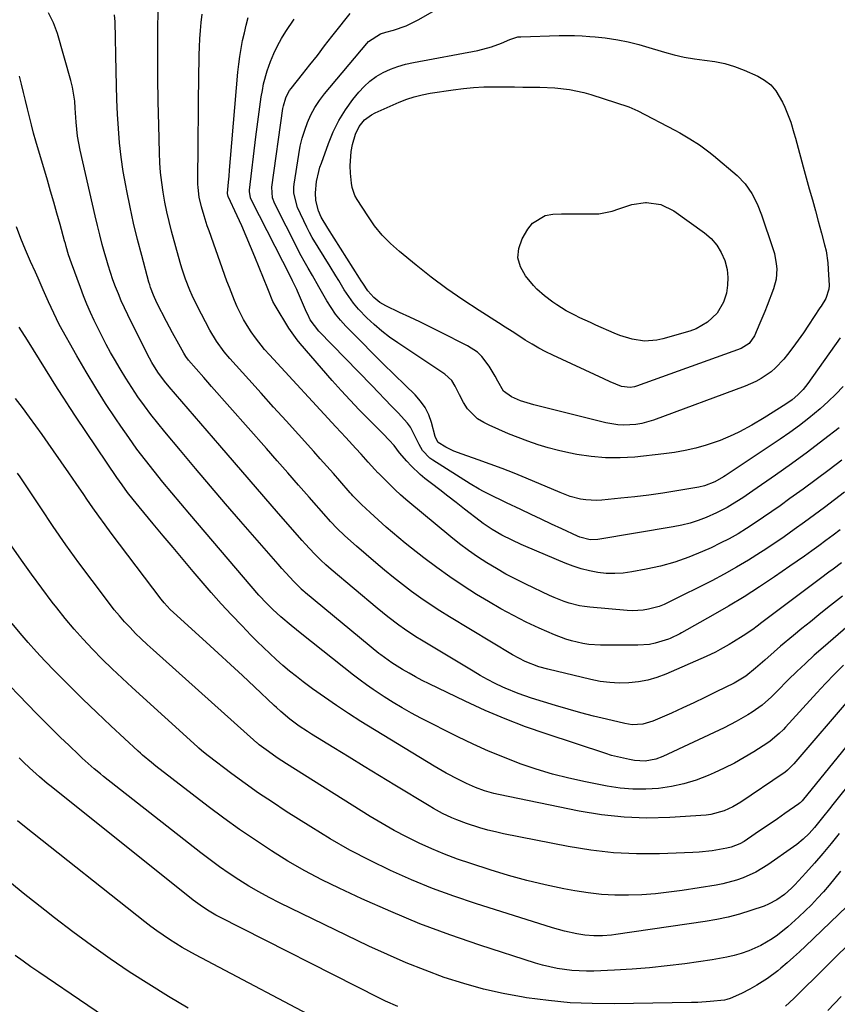
# Model space of a CAD drawing. Units: inches. Extents: x 1820424 to 1825653, y 426277 to 431630.
# Drawn here: x 1821422 to 1821698, y 429004 to 429336 of the extents above; entities that cross this region are included whole.
import ezdxf

# ---------------------------------------------------------------- set-up
doc = ezdxf.new("R2010")
doc.units = ezdxf.units.IN
doc.header["$MEASUREMENT"] = 0
doc.layers.add('7', color=7, linetype='Continuous')
doc.layers.add('8', color=7, linetype='Continuous')

msp = doc.modelspace()

# ---------------------------------------------------------------- linework, layer by layer
at = {"layer": '7', "color": 18}
for points in [[(1821698.78, 429163.97, 1948), (1821696.4, 429162.16, 1948), (1821694.01, 429160.37, 1948), (1821691.62, 429158.59, 1948), (1821689.2, 429156.82, 1948), (1821686.78, 429155.08, 1948), (1821684.34, 429153.36, 1948), (1821681.88, 429151.65, 1948), (1821676.68, 429148.08, 1948), (1821671.57, 429144.67, 1948), (1821666.4, 429141.36, 1948), (1821661.15, 429138.19, 1948), (1821655.83, 429135.11, 1948), (1821645.28, 429129.19, 1948), (1821644.75, 429128.9, 1948), (1821641.48, 429127.3, 1948), (1821640.91, 429127.1, 1948), (1821636.41, 429125.72, 1948), (1821634.5, 429125.32, 1948), (1821630.59, 429125.01, 1948), (1821617.97, 429125.02, 1948), (1821613.98, 429125.26, 1948), (1821612, 429125.57, 1948), (1821608.1, 429126.5, 1948), (1821606.19, 429127.09, 1948), (1821602.45, 429128.54, 1948), (1821597.28, 429130.83, 1948), (1821592.89, 429132.86, 1948), (1821588.57, 429135.01, 1948), (1821584.33, 429137.32, 1948), (1821580.15, 429139.75, 1948), (1821576.15, 429142.17, 1948), (1821571.57, 429145.06, 1948), (1821567.06, 429148.06, 1948), (1821562.66, 429151.22, 1948), (1821558.35, 429154.49, 1948), (1821554.18, 429157.76, 1948), (1821552.01, 429159.49, 1948), (1821549.87, 429161.25, 1948), (1821547.76, 429163.04, 1948), (1821545.67, 429164.86, 1948), (1821544.21, 429166.14, 1948), (1821541.53, 429168.54, 1948), (1821540.21, 429169.76, 1948), (1821537.25, 429172.53, 1948), (1821534.42, 429175.43, 1948), (1821533.97, 429175.93, 1948), (1821533.52, 429176.44, 1948), (1821530.02, 429180.44, 1948), (1821527.82, 429182.95, 1948), (1821525.62, 429185.45, 1948), (1821523.39, 429187.94, 1948), (1821521.16, 429190.42, 1948), (1821516.03, 429196.09, 1948), (1821511.84, 429200.72, 1948), (1821507.65, 429205.36, 1948), (1821503.45, 429210, 1948), (1821499.26, 429214.64, 1948), (1821492.86, 429221.72, 1948), (1821490.95, 429223.97, 1948), (1821488.35, 429227.55, 1948), (1821486.11, 429231.36, 1948), (1821481.86, 429239.51, 1948), (1821480.13, 429243.04, 1948), (1821479.35, 429244.85, 1948), (1821477.91, 429248.51, 1948), (1821476.68, 429252.25, 1948), (1821476.13, 429254.14, 1948), (1821473.22, 429264.74, 1948), (1821472.39, 429267.98, 1948), (1821471.62, 429271.24, 1948), (1821470.96, 429274.52, 1948), (1821470.37, 429277.82, 1948), (1821469.9, 429281.13, 1948), (1821469.52, 429284.45, 1948), (1821469.27, 429287.79, 1948), (1821469.11, 429291.13, 1948), (1821468.87, 429300.45, 1948), (1821468.7, 429308.46, 1948), (1821468.6, 429316.47, 1948), (1821468.58, 429324.48, 1948), (1821468.62, 429332.49, 1948), (1821468.76, 429346.14, 1948)], [(1821699.56, 429141.54, 1944), (1821694.56, 429137.6, 1944), (1821691.65, 429135.3, 1944), (1821688.76, 429132.97, 1944), (1821685.88, 429130.62, 1944), (1821683.02, 429128.26, 1944), (1821678.72, 429124.68, 1944), (1821676.58, 429122.85, 1944), (1821673.42, 429120.03, 1944), (1821670.21, 429117.27, 1944), (1821666.96, 429114.63, 1944), (1821663.01, 429112.28, 1944), (1821656.93, 429109.25, 1944), (1821653.2, 429107.42, 1944), (1821649.44, 429105.62, 1944), (1821645.67, 429103.87, 1944), (1821641.87, 429102.16, 1944), (1821635.62, 429099.39, 1944), (1821632.18, 429098.37, 1944), (1821628.58, 429098.21, 1944), (1821627.38, 429098.36, 1944), (1821626.2, 429098.58, 1944), (1821619.91, 429100.06, 1944), (1821615.6, 429101.12, 1944), (1821611.3, 429102.23, 1944), (1821607.02, 429103.43, 1944), (1821602.76, 429104.69, 1944), (1821594.69, 429107.15, 1944), (1821592.41, 429107.9, 1944), (1821590.16, 429108.71, 1944), (1821585.75, 429110.56, 1944), (1821584.95, 429110.93, 1944), (1821582.39, 429112.16, 1944), (1821579.86, 429113.44, 1944), (1821577.38, 429114.81, 1944), (1821574.93, 429116.23, 1944), (1821557.58, 429126.68, 1944), (1821555.62, 429127.9, 1944), (1821551.78, 429130.46, 1944), (1821549.9, 429131.79, 1944), (1821546.22, 429134.58, 1944), (1821544.42, 429136.02, 1944), (1821542.63, 429137.49, 1944), (1821527.03, 429150.58, 1944), (1821525.26, 429152.1, 1944), (1821523.54, 429153.67, 1944), (1821521.4, 429155.85, 1944), (1821518.27, 429159.22, 1944), (1821517.26, 429160.37, 1944), (1821509.31, 429169.49, 1944), (1821504.33, 429175.2, 1944), (1821499.36, 429180.93, 1944), (1821494.4, 429186.66, 1944), (1821489.45, 429192.4, 1944), (1821472.43, 429212.14, 1944), (1821470.81, 429214.11, 1944), (1821468.56, 429217.19, 1944), (1821466.55, 429220.43, 1944), (1821465.75, 429221.87, 1944), (1821463.82, 429225.58, 1944), (1821458.39, 429236.53, 1944), (1821457.29, 429238.84, 1944), (1821456.23, 429241.17, 1944), (1821455.24, 429243.53, 1944), (1821454.29, 429245.91, 1944), (1821453.42, 429248.32, 1944), (1821452.58, 429250.74, 1944), (1821451.82, 429253.18, 1944), (1821451.1, 429255.64, 1944), (1821450.7, 429257.07, 1944), (1821449.84, 429260.26, 1944), (1821449.01, 429263.46, 1944), (1821448.22, 429266.67, 1944), (1821447.45, 429269.88, 1944), (1821442.33, 429292.04, 1944), (1821441.48, 429296.73, 1944), (1821440.98, 429301.48, 1944), (1821440.71, 429306.23, 1944), (1821440.51, 429308.59, 1944), (1821439.75, 429313.25, 1944), (1821439.18, 429315.55, 1944), (1821434.67, 429331.44, 1944), (1821433.32, 429335.01, 1944), (1821431.62, 429338.36, 1944)], [(1821699.24, 429152.81, 1946), (1821696.44, 429150.69, 1946), (1821695.04, 429149.64, 1946), (1821692.23, 429147.53, 1946), (1821690.83, 429146.47, 1946), (1821672.4, 429132.64, 1946), (1821670.85, 429131.5, 1946), (1821669.29, 429130.38, 1946), (1821666.11, 429128.21, 1946), (1821662.87, 429126.14, 1946), (1821661.37, 429125.24, 1946), (1821658.33, 429123.53, 1946), (1821656.79, 429122.72, 1946), (1821653.63, 429121.25, 1946), (1821639.98, 429115.31, 1946), (1821636.96, 429114.18, 1946), (1821633.89, 429113.27, 1946), (1821630.73, 429112.69, 1946), (1821627.53, 429112.33, 1946), (1821624.29, 429112.28, 1946), (1821621.07, 429112.42, 1946), (1821617.88, 429112.84, 1946), (1821614.7, 429113.45, 1946), (1821600.21, 429116.9, 1946), (1821597.08, 429117.78, 1946), (1821592.52, 429119.55, 1946), (1821588.2, 429121.82, 1946), (1821566.95, 429134.58, 1946), (1821563.68, 429136.61, 1946), (1821560.45, 429138.71, 1946), (1821557.28, 429140.91, 1946), (1821554.16, 429143.18, 1946), (1821551.1, 429145.53, 1946), (1821548.07, 429147.91, 1946), (1821545.08, 429150.36, 1946), (1821542.13, 429152.84, 1946), (1821535.65, 429158.39, 1946), (1821533.71, 429160.08, 1946), (1821531.52, 429162.06, 1946), (1821529.13, 429164.35, 1946), (1821526.86, 429166.76, 1946), (1821526.12, 429167.58, 1946), (1821525.39, 429168.4, 1946), (1821519.66, 429174.97, 1946), (1821516.07, 429179.07, 1946), (1821512.46, 429183.18, 1946), (1821508.86, 429187.28, 1946), (1821505.25, 429191.37, 1946), (1821486.7, 429212.35, 1946), (1821485.39, 429213.82, 1946), (1821484.09, 429215.3, 1946), (1821481.48, 429218.25, 1946), (1821478.89, 429221.21, 1946), (1821478.05, 429222.37, 1946), (1821477.3, 429223.58, 1946), (1821475.65, 429226.55, 1946), (1821473.57, 429230.37, 1946), (1821472.55, 429232.29, 1946), (1821471.54, 429234.22, 1946), (1821468.28, 429240.5, 1946), (1821467.08, 429243.07, 1946), (1821466.1, 429245.73, 1946), (1821465.82, 429246.64, 1946), (1821465.56, 429247.55, 1946), (1821463.13, 429256.52, 1946), (1821461.74, 429261.94, 1946), (1821460.41, 429267.38, 1946), (1821459.21, 429272.84, 1946), (1821458.09, 429278.32, 1946), (1821457.74, 429280.11, 1946), (1821456.91, 429284.87, 1946), (1821456.2, 429289.66, 1946), (1821455.68, 429294.46, 1946), (1821455.28, 429299.29, 1946), (1821455, 429304.12, 1946), (1821454.76, 429308.96, 1946), (1821454.59, 429313.8, 1946), (1821454.46, 429318.64, 1946), (1821454.13, 429335.28, 1946), (1821453.95, 429337.71, 1946)], [(1821699.8, 429212.28, 1956), (1821697.31, 429209.69, 1956), (1821694.71, 429207.22, 1956), (1821692.04, 429204.82, 1956), (1821688.28, 429201.67, 1956), (1821685.11, 429199.18, 1956), (1821681.86, 429196.81, 1956), (1821678.54, 429194.52, 1956), (1821659.97, 429182.22, 1956), (1821659.4, 429181.85, 1956), (1821656.52, 429180.12, 1956), (1821653, 429178.75, 1956), (1821651.16, 429178.34, 1956), (1821643.66, 429177.08, 1956), (1821638.97, 429176.35, 1956), (1821634.27, 429175.68, 1956), (1821629.56, 429175.1, 1956), (1821624.84, 429174.58, 1956), (1821618.36, 429173.95, 1956), (1821616.56, 429173.85, 1956), (1821612.98, 429174.04, 1956), (1821611.2, 429174.33, 1956), (1821607.7, 429175.24, 1956), (1821604.32, 429176.49, 1956), (1821592.86, 429181.38, 1956), (1821588.84, 429183.04, 1956), (1821584.79, 429184.64, 1956), (1821580.72, 429186.16, 1956), (1821576.61, 429187.61, 1956), (1821571.23, 429189.45, 1956), (1821568.43, 429190.54, 1956), (1821565.73, 429191.86, 1956), (1821563.15, 429193.37, 1956), (1821562.27, 429195.05, 1956), (1821562.16, 429195.42, 1956), (1821560.92, 429200.12, 1956), (1821560, 429202.73, 1956), (1821558.82, 429205.18, 1956), (1821557.25, 429207.41, 1956), (1821555.42, 429209.48, 1956), (1821552.01, 429212.75, 1956), (1821548.29, 429216.35, 1956), (1821544.59, 429219.98, 1956), (1821540.93, 429223.64, 1956), (1821537.29, 429227.33, 1956), (1821532.05, 429232.69, 1956), (1821530.24, 429234.67, 1956), (1821528.55, 429236.74, 1956), (1821527.01, 429238.94, 1956), (1821525.59, 429241.21, 1956), (1821523.77, 429244.36, 1956), (1821522.91, 429245.89, 1956), (1821520.81, 429249.72, 1956), (1821519.32, 429252.22, 1956), (1821518.37, 429253.85, 1956), (1821516.54, 429257.15, 1956), (1821515.67, 429258.83, 1956), (1821508.01, 429273.92, 1956), (1821507.26, 429275.95, 1956), (1821507.08, 429279.54, 1956), (1821510.75, 429306.08, 1956), (1821510.92, 429307, 1956), (1821511.71, 429309.67, 1956), (1821512.53, 429311.33, 1956), (1821513.04, 429312.11, 1956), (1821513.58, 429312.87, 1956), (1821517.41, 429317.7, 1956), (1821519.9, 429320.85, 1956), (1821522.39, 429324.01, 1956), (1821524.86, 429327.17, 1956), (1821527.32, 429330.35, 1956), (1821529.93, 429333.71, 1956), (1821531.68, 429335.92, 1956), (1821533.46, 429338.09, 1956)], [(1821698.86, 429228.67, 1958), (1821687.88, 429213.3, 1958), (1821686.29, 429211.29, 1958), (1821684.51, 429209.44, 1958), (1821682.56, 429207.78, 1958), (1821680.45, 429206.31, 1958), (1821673.17, 429201.75, 1958), (1821669.05, 429199.29, 1958), (1821664.84, 429197.01, 1958), (1821662.68, 429195.97, 1958), (1821658.27, 429194.14, 1958), (1821653.58, 429192.56, 1958), (1821650.06, 429191.55, 1958), (1821646.51, 429190.68, 1958), (1821642.91, 429190.04, 1958), (1821639.29, 429189.54, 1958), (1821629.5, 429188.5, 1958), (1821624.58, 429188.21, 1958), (1821619.68, 429188.21, 1958), (1821614.8, 429188.66, 1958), (1821609.93, 429189.41, 1958), (1821607.22, 429189.95, 1958), (1821603.74, 429190.73, 1958), (1821600.29, 429191.61, 1958), (1821596.88, 429192.65, 1958), (1821593.44, 429193.81, 1958), (1821590.13, 429195.07, 1958), (1821586.85, 429196.39, 1958), (1821583.6, 429197.81, 1958), (1821580.38, 429199.28, 1958), (1821578.61, 429200.13, 1958), (1821576.48, 429201.42, 1958), (1821573.03, 429204.8, 1958), (1821571.7, 429206.9, 1958), (1821570.39, 429209.51, 1958), (1821568.86, 429212.42, 1958), (1821567.72, 429214.28, 1958), (1821565.41, 429216.5, 1958), (1821549.54, 429227.03, 1958), (1821546.79, 429228.97, 1958), (1821544.12, 429231.02, 1958), (1821541.57, 429233.21, 1958), (1821539.11, 429235.51, 1958), (1821536.33, 429238.4, 1958), (1821534.58, 429240.47, 1958), (1821532.98, 429242.66, 1958), (1821531.48, 429244.94, 1958), (1821529.63, 429248.01, 1958), (1821528.65, 429249.62, 1958), (1821526.69, 429252.84, 1958), (1821524.7, 429256.05, 1958), (1821522.63, 429259.3, 1958), (1821520.64, 429262.61, 1958), (1821519.73, 429264.3, 1958), (1821518.86, 429266.03, 1958), (1821515.68, 429272.67, 1958), (1821514.47, 429277.51, 1958), (1821514.5, 429279.52, 1958), (1821514.61, 429280.52, 1958), (1821516.14, 429290.58, 1958), (1821516.65, 429293.35, 1958), (1821517.3, 429296.08, 1958), (1821518.12, 429298.76, 1958), (1821519.08, 429301.41, 1958), (1821520.24, 429303.96, 1958), (1821521.56, 429306.42, 1958), (1821523.1, 429308.75, 1958), (1821524.8, 429310.98, 1958), (1821539.04, 429327.96, 1958), (1821539.7, 429328.66, 1958), (1821543.67, 429331.24, 1958), (1821545.49, 429331.85, 1958), (1821548.05, 429332.52, 1958), (1821552.36, 429333.97, 1958), (1821556.44, 429335.98, 1958), (1821561.36, 429338.85, 1958)], [(1821699.41, 429187.5, 1952), (1821695.07, 429184.18, 1952), (1821690.7, 429180.9, 1952), (1821686.3, 429177.67, 1952), (1821681.87, 429174.47, 1952), (1821678.52, 429172.08, 1952), (1821675.73, 429170.12, 1952), (1821672.92, 429168.19, 1952), (1821670.09, 429166.3, 1952), (1821667.24, 429164.43, 1952), (1821664.34, 429162.65, 1952), (1821661.39, 429160.96, 1952), (1821658.37, 429159.4, 1952), (1821655.3, 429157.93, 1952), (1821652.36, 429156.6, 1952), (1821647.74, 429154.7, 1952), (1821643.04, 429153.04, 1952), (1821638.23, 429151.73, 1952), (1821633.35, 429150.64, 1952), (1821628.46, 429149.74, 1952), (1821625.61, 429149.37, 1952), (1821622.75, 429149.18, 1952), (1821619.9, 429149.27, 1952), (1821617.04, 429149.56, 1952), (1821614.2, 429150.1, 1952), (1821611.41, 429150.78, 1952), (1821608.68, 429151.67, 1952), (1821605.98, 429152.69, 1952), (1821592.74, 429158.33, 1952), (1821591.18, 429159.01, 1952), (1821588.08, 429160.43, 1952), (1821584.61, 429162.16, 1952), (1821581.4, 429164.03, 1952), (1821578.34, 429166.13, 1952), (1821577.35, 429166.88, 1952), (1821572.04, 429170.98, 1952), (1821569.25, 429173.12, 1952), (1821566.47, 429175.27, 1952), (1821563.69, 429177.43, 1952), (1821560.91, 429179.58, 1952), (1821558.7, 429181.29, 1952), (1821557.07, 429182.63, 1952), (1821554, 429185.52, 1952), (1821552.56, 429187.07, 1952), (1821550.11, 429189.88, 1952), (1821548.28, 429192.35, 1952), (1821546.63, 429194.16, 1952), (1821544.57, 429196.3, 1952), (1821539.64, 429201.23, 1952), (1821536.51, 429204.42, 1952), (1821533.43, 429207.66, 1952), (1821530.41, 429210.96, 1952), (1821527.44, 429214.3, 1952), (1821516.56, 429226.78, 1952), (1821515.53, 429228.03, 1952), (1821512.75, 429232.02, 1952), (1821508.14, 429239.68, 1952), (1821507.41, 429241.03, 1952), (1821505.63, 429245.29, 1952), (1821501.31, 429256.09, 1952), (1821499.88, 429259.56, 1952), (1821498.42, 429263.02, 1952), (1821496.89, 429266.46, 1952), (1821495.33, 429269.87, 1952), (1821492.25, 429276.42, 1952), (1821492.04, 429277.39, 1952), (1821492.05, 429277.54, 1952), (1821492.4, 429281.25, 1952), (1821492.59, 429283.26, 1952), (1821492.77, 429285.26, 1952), (1821493.12, 429289.27, 1952), (1821495.57, 429318.33, 1952), (1821495.85, 429321.01, 1952), (1821496.2, 429323.68, 1952), (1821496.65, 429326.33, 1952), (1821497.18, 429329.03, 1952), (1821497.76, 429331.64, 1952), (1821498.37, 429334.24, 1952), (1821499, 429336.83, 1952)], [(1821698.42, 429198.41, 1954), (1821693.16, 429194.27, 1954), (1821687.84, 429190.2, 1954), (1821682.43, 429186.26, 1954), (1821676.96, 429182.39, 1954), (1821669.31, 429177.09, 1954), (1821665.92, 429174.8, 1954), (1821662.49, 429172.58, 1954), (1821660.73, 429171.54, 1954), (1821657.12, 429169.66, 1954), (1821653.64, 429168.16, 1954), (1821650.92, 429167.14, 1954), (1821648.17, 429166.24, 1954), (1821645.36, 429165.54, 1954), (1821642.51, 429164.97, 1954), (1821617.04, 429160.73, 1954), (1821614.4, 429160.63, 1954), (1821610.96, 429161.43, 1954), (1821610.14, 429161.78, 1954), (1821604.85, 429164.26, 1954), (1821601.39, 429165.88, 1954), (1821597.94, 429167.51, 1954), (1821594.49, 429169.14, 1954), (1821591.05, 429170.78, 1954), (1821586.24, 429173.07, 1954), (1821584.68, 429173.81, 1954), (1821581.58, 429175.32, 1954), (1821578.49, 429176.86, 1954), (1821576.97, 429177.67, 1954), (1821574.01, 429179.43, 1954), (1821561.32, 429187.4, 1954), (1821560.35, 429188.09, 1954), (1821557.93, 429190.66, 1954), (1821556.7, 429192.71, 1954), (1821555.33, 429195.71, 1954), (1821553.8, 429198.61, 1954), (1821552.84, 429199.92, 1954), (1821549.64, 429203.4, 1954), (1821547.42, 429205.71, 1954), (1821545.2, 429208.02, 1954), (1821542.98, 429210.32, 1954), (1821540.74, 429212.61, 1954), (1821522.84, 429230.97, 1954), (1821520.01, 429234.84, 1954), (1821519.14, 429236.55, 1954), (1821518.74, 429237.43, 1954), (1821515.72, 429244.46, 1954), (1821515.46, 429245.05, 1954), (1821514.05, 429247.98, 1954), (1821513.46, 429249.14, 1954), (1821500.17, 429275.16, 1954), (1821499.83, 429275.96, 1954), (1821499.52, 429278.11, 1954), (1821499.55, 429278.54, 1954), (1821501.65, 429296.56, 1954), (1821502.07, 429299.92, 1954), (1821502.5, 429303.28, 1954), (1821502.98, 429306.63, 1954), (1821503.49, 429309.98, 1954), (1821503.84, 429312.18, 1954), (1821504.26, 429314.4, 1954), (1821505.43, 429318.77, 1954), (1821506.58, 429321.99, 1954), (1821507.69, 429324.61, 1954), (1821508.9, 429327.17, 1954), (1821510.27, 429329.65, 1954), (1821511.76, 429332.07, 1954), (1821514.53, 429336.27, 1954)], [(1821704.92, 429134.5, 1942), (1821693.06, 429124.27, 1942), (1821690.04, 429121.62, 1942), (1821687.07, 429118.91, 1942), (1821684.17, 429116.13, 1942), (1821681.31, 429113.31, 1942), (1821677.6, 429109.57, 1942), (1821675.62, 429107.62, 1942), (1821672.54, 429104.85, 1942), (1821669.17, 429102.43, 1942), (1821667.67, 429101.51, 1942), (1821663.76, 429099.24, 1942), (1821659.72, 429097.2, 1942), (1821638.96, 429087.44, 1942), (1821636.66, 429086.56, 1942), (1821633.03, 429085.91, 1942), (1821629.36, 429086.13, 1942), (1821627.73, 429086.44, 1942), (1821623.69, 429087.33, 1942), (1821621.7, 429087.88, 1942), (1821619.72, 429088.49, 1942), (1821599.56, 429095.12, 1942), (1821592.62, 429097.55, 1942), (1821585.75, 429100.17, 1942), (1821578.99, 429103.06, 1942), (1821572.31, 429106.12, 1942), (1821560.07, 429112.03, 1942), (1821557.8, 429113.17, 1942), (1821555.56, 429114.34, 1942), (1821553.36, 429115.58, 1942), (1821551.18, 429116.86, 1942), (1821547.51, 429119.1, 1942), (1821543.77, 429121.79, 1942), (1821543.18, 429122.27, 1942), (1821518.38, 429142.72, 1942), (1821518.18, 429142.9, 1942), (1821517.56, 429143.42, 1942), (1821516.98, 429143.96, 1942), (1821516.79, 429144.15, 1942), (1821514.43, 429146.57, 1942), (1821513.08, 429147.99, 1942), (1821510.43, 429150.87, 1942), (1821509.13, 429152.34, 1942), (1821496.56, 429166.8, 1942), (1821491.43, 429172.74, 1942), (1821486.32, 429178.7, 1942), (1821481.25, 429184.69, 1942), (1821476.2, 429190.7, 1942), (1821470.91, 429197.02, 1942), (1821468.56, 429199.92, 1942), (1821466.26, 429202.85, 1942), (1821464.03, 429205.83, 1942), (1821461.86, 429208.86, 1942), (1821459.77, 429211.95, 1942), (1821457.74, 429215.08, 1942), (1821455.81, 429218.26, 1942), (1821453.93, 429221.48, 1942), (1821452.62, 429223.82, 1942), (1821451.17, 429226.47, 1942), (1821449.76, 429229.15, 1942), (1821448.4, 429231.85, 1942), (1821447.09, 429234.57, 1942), (1821445.84, 429237.32, 1942), (1821444.64, 429240.09, 1942), (1821443.51, 429242.89, 1942), (1821442.42, 429245.71, 1942), (1821439.4, 429253.9, 1942), (1821438.45, 429256.7, 1942), (1821437.62, 429259.54, 1942), (1821437.36, 429260.49, 1942), (1821437.09, 429261.44, 1942), (1821435.56, 429267.01, 1942), (1821434.52, 429270.74, 1942), (1821433.47, 429274.47, 1942), (1821432.4, 429278.19, 1942), (1821431.31, 429281.91, 1942), (1821427.41, 429295.09, 1942), (1821426.64, 429297.81, 1942), (1821425.9, 429300.53, 1942), (1821425.21, 429303.27, 1942), (1821424.56, 429306.02, 1942), (1821423.92, 429308.77, 1942), (1821423.27, 429311.52, 1942), (1821422.6, 429314.26, 1942), (1821421.92, 429317, 1942)], [(1821677.21, 429248.55, 1962), (1821676.31, 429245.23, 1962), (1821674.14, 429239.59, 1962), (1821673.36, 429237.63, 1962), (1821671.75, 429233.72, 1962), (1821669.87, 429229.38, 1962), (1821668.05, 429226.8, 1962), (1821665.36, 429225.15, 1962), (1821630.11, 429212.41, 1962), (1821629.4, 429212.2, 1962), (1821627.95, 429211.96, 1962), (1821625.04, 429212.29, 1962), (1821621.25, 429213.85, 1962), (1821619.03, 429214.85, 1962), (1821601.91, 429222.82, 1962), (1821599.51, 429224, 1962), (1821597.15, 429225.24, 1962), (1821594.84, 429226.59, 1962), (1821592.57, 429227.99, 1962), (1821590.33, 429229.45, 1962), (1821588.08, 429230.89, 1962), (1821585.82, 429232.33, 1962), (1821583.56, 429233.75, 1962), (1821576.96, 429237.89, 1962), (1821571.47, 429241.49, 1962), (1821566.08, 429245.21, 1962), (1821560.84, 429249.14, 1962), (1821555.69, 429253.21, 1962), (1821550.06, 429257.83, 1962), (1821547.06, 429260.54, 1962), (1821544.25, 429263.41, 1962), (1821541.73, 429266.54, 1962), (1821539.4, 429269.83, 1962), (1821535.81, 429275.44, 1962), (1821535.09, 429276.72, 1962), (1821534.14, 429279.47, 1962), (1821533.91, 429280.92, 1962), (1821533.58, 429284.32, 1962), (1821533.47, 429286.75, 1962), (1821533.83, 429291.56, 1962), (1821534.29, 429293.94, 1962), (1821535.25, 429297.4, 1962), (1821536.54, 429299.98, 1962), (1821538.36, 429302.22, 1962), (1821540.64, 429303.96, 1962), (1821541.92, 429304.64, 1962), (1821550.01, 429308.2, 1962), (1821552.55, 429309.2, 1962), (1821555.12, 429310.06, 1962), (1821557.75, 429310.71, 1962), (1821560.42, 429311.23, 1962), (1821568.27, 429312.43, 1962), (1821571.69, 429312.86, 1962), (1821575.12, 429313.19, 1962), (1821578.56, 429313.35, 1962), (1821583.38, 429313.38, 1962), (1821586.15, 429313.35, 1962), (1821588.92, 429313.34, 1962), (1821591.7, 429313.33, 1962), (1821594.47, 429313.33, 1962), (1821597.52, 429313.3, 1962), (1821602.5, 429313.06, 1962), (1821607.45, 429312.53, 1962), (1821612.3, 429311.51, 1962), (1821614.68, 429310.81, 1962), (1821627.46, 429306.6, 1962), (1821630.59, 429305.26, 1962), (1821642.97, 429298.77, 1962), (1821644.69, 429297.84, 1962), (1821648.09, 429295.9, 1962), (1821651.4, 429293.82, 1962), (1821654.55, 429291.52, 1962), (1821656.07, 429290.28, 1962), (1821664.05, 429283.46, 1962), (1821666.8, 429280.67, 1962), (1821669.03, 429277.44, 1962), (1821670.83, 429273.92, 1962), (1821672.27, 429270.24, 1962), (1821676.13, 429258.81, 1962), (1821676.62, 429257.14, 1962), (1821677.26, 429253.73, 1962), (1821677.41, 429251.99, 1962), (1821677.21, 429248.55, 1962)], [(1821657.2, 429260.02, 1964), (1821658.67, 429257.55, 1964), (1821659.84, 429254.85, 1964), (1821660.63, 429251.73, 1964), (1821660.95, 429249.09, 1964), (1821660.83, 429246.44, 1964), (1821660.42, 429243.77, 1964), (1821659.47, 429240.73, 1964), (1821657.27, 429236.99, 1964), (1821654.03, 429233.96, 1964), (1821650.19, 429231.79, 1964), (1821648.1, 429231.01, 1964), (1821639, 429228.33, 1964), (1821636.94, 429227.88, 1964), (1821632.77, 429227.62, 1964), (1821628.57, 429228.24, 1964), (1821624.5, 429229.47, 1964), (1821622.52, 429230.26, 1964), (1821616.35, 429233.02, 1964), (1821614.56, 429233.84, 1964), (1821611, 429235.52, 1964), (1821609.24, 429236.39, 1964), (1821606.41, 429237.82, 1964), (1821603.17, 429239.83, 1964), (1821601.91, 429240.7, 1964), (1821598.99, 429242.84, 1964), (1821596.48, 429245.14, 1964), (1821595.33, 429246.41, 1964), (1821592.6, 429249.64, 1964), (1821590.94, 429252.65, 1964), (1821590.07, 429255.72, 1964), (1821590.39, 429258.9, 1964), (1821591.49, 429262.15, 1964), (1821593.37, 429265.39, 1964), (1821595.04, 429267.44, 1964), (1821599.31, 429269.99, 1964), (1821601.91, 429270.48, 1964), (1821604.76, 429270.55, 1964), (1821607.6, 429270.58, 1964), (1821610.45, 429270.57, 1964), (1821613.29, 429270.52, 1964), (1821617.39, 429270.58, 1964), (1821621.91, 429271.46, 1964), (1821624.1, 429272.25, 1964), (1821628.52, 429273.7, 1964), (1821633.13, 429274.33, 1964), (1821633.51, 429274.35, 1964), (1821638.34, 429273.75, 1964), (1821642.72, 429271.6, 1964), (1821653.08, 429264.12, 1964), (1821655.28, 429262.18, 1964), (1821657.2, 429260.02, 1964)], [(1821702.84, 429108, 1938), (1821683.13, 429084.99, 1938), (1821682.74, 429084.54, 1938), (1821681.04, 429082.87, 1938), (1821680.11, 429082.12, 1938), (1821679.63, 429081.78, 1938), (1821665.29, 429072.12, 1938), (1821662.58, 429070.48, 1938), (1821659.72, 429069.13, 1938), (1821655.19, 429067.89, 1938), (1821653.63, 429067.71, 1938), (1821641.33, 429066.93, 1938), (1821633.62, 429066.74, 1938), (1821625.94, 429066.97, 1938), (1821618.3, 429067.81, 1938), (1821610.69, 429069.06, 1938), (1821583.51, 429074.65, 1938), (1821581.93, 429075.01, 1938), (1821578.8, 429075.91, 1938), (1821575.75, 429077.04, 1938), (1821572.77, 429078.35, 1938), (1821570.03, 429079.7, 1938), (1821565.89, 429081.89, 1938), (1821561.84, 429084.25, 1938), (1821537.11, 429099.32, 1938), (1821532.95, 429101.94, 1938), (1821528.83, 429104.64, 1938), (1821524.79, 429107.45, 1938), (1821520.81, 429110.33, 1938), (1821517.66, 429112.68, 1938), (1821515.31, 429114.48, 1938), (1821513, 429116.33, 1938), (1821510.74, 429118.24, 1938), (1821508.52, 429120.2, 1938), (1821506.35, 429122.21, 1938), (1821504.2, 429124.25, 1938), (1821502.09, 429126.32, 1938), (1821500, 429128.43, 1938), (1821496.98, 429131.53, 1938), (1821493.45, 429135.24, 1938), (1821489.96, 429139, 1938), (1821486.56, 429142.83, 1938), (1821483.2, 429146.71, 1938), (1821480.51, 429149.89, 1938), (1821477.11, 429153.91, 1938), (1821473.72, 429157.94, 1938), (1821470.34, 429161.98, 1938), (1821466.98, 429166.03, 1938), (1821462.24, 429171.74, 1938), (1821460.27, 429174.15, 1938), (1821458.34, 429176.6, 1938), (1821456.48, 429179.09, 1938), (1821454.7, 429181.65, 1938), (1821441.03, 429202.01, 1938), (1821438.91, 429205.21, 1938), (1821436.81, 429208.41, 1938), (1821434.73, 429211.64, 1938), (1821432.68, 429214.88, 1938), (1821430.64, 429218.13, 1938), (1821428.61, 429221.38, 1938), (1821426.57, 429224.63, 1938), (1821424.54, 429227.89, 1938), (1821421.77, 429232.33, 1938)], [(1821714.25, 429107.24, 1936), (1821685.97, 429072.55, 1936), (1821685.85, 429072.4, 1936), (1821685.3, 429071.85, 1936), (1821685, 429071.6, 1936), (1821684.85, 429071.49, 1936), (1821680.17, 429068.22, 1936), (1821677.67, 429066.48, 1936), (1821675.16, 429064.76, 1936), (1821672.64, 429063.05, 1936), (1821670.11, 429061.35, 1936), (1821666.37, 429058.85, 1936), (1821665.01, 429058.04, 1936), (1821662.08, 429056.86, 1936), (1821660.55, 429056.51, 1936), (1821655.63, 429055.69, 1936), (1821651.28, 429055.23, 1936), (1821649.1, 429055.1, 1936), (1821637.89, 429054.67, 1936), (1821630.12, 429054.65, 1936), (1821622.37, 429054.98, 1936), (1821614.67, 429055.87, 1936), (1821607, 429057.11, 1936), (1821585.23, 429061.44, 1936), (1821582.54, 429062.03, 1936), (1821579.87, 429062.68, 1936), (1821577.23, 429063.44, 1936), (1821572.69, 429064.89, 1936), (1821569.42, 429066.1, 1936), (1821567.81, 429066.78, 1936), (1821564.66, 429068.28, 1936), (1821561.59, 429069.94, 1936), (1821560.09, 429070.82, 1936), (1821548.55, 429077.83, 1936), (1821543.39, 429080.97, 1936), (1821538.23, 429084.12, 1936), (1821533.08, 429087.27, 1936), (1821527.93, 429090.43, 1936), (1821520.45, 429095.02, 1936), (1821519.05, 429095.9, 1936), (1821516.3, 429097.75, 1936), (1821513.09, 429100.09, 1936), (1821510.06, 429102.68, 1936), (1821508.6, 429104.04, 1936), (1821507.87, 429104.72, 1936), (1821501.22, 429110.97, 1936), (1821497.15, 429114.77, 1936), (1821493.08, 429118.56, 1936), (1821488.98, 429122.33, 1936), (1821484.87, 429126.08, 1936), (1821473.88, 429136.06, 1936), (1821472.77, 429137.11, 1936), (1821470.67, 429139.34, 1936), (1821469.72, 429140.54, 1936), (1821452.87, 429162.83, 1936), (1821450.76, 429165.66, 1936), (1821448.68, 429168.51, 1936), (1821446.65, 429171.38, 1936), (1821444.64, 429174.28, 1936), (1821443.57, 429175.85, 1936), (1821441.04, 429179.54, 1936), (1821438.5, 429183.22, 1936), (1821435.96, 429186.9, 1936), (1821433.41, 429190.58, 1936), (1821431.6, 429193.18, 1936), (1821429.51, 429196.14, 1936), (1821427.39, 429199.09, 1936), (1821425.25, 429202.01, 1936), (1821422.86, 429205.23, 1936), (1821420.59, 429208.3, 1936)], [(1821719.21, 429099.69, 1934), (1821696.38, 429071.29, 1934), (1821695.2, 429069.83, 1934), (1821692.84, 429066.89, 1934), (1821690.16, 429063.59, 1934), (1821688.32, 429061.52, 1934), (1821686.36, 429059.57, 1934), (1821684.24, 429057.8, 1934), (1821683.12, 429056.98, 1934), (1821674.36, 429050.96, 1934), (1821670.33, 429048.52, 1934), (1821666.04, 429046.57, 1934), (1821663.81, 429045.79, 1934), (1821659.27, 429044.56, 1934), (1821656.95, 429044.12, 1934), (1821645.52, 429042.3, 1934), (1821641, 429041.67, 1934), (1821636.47, 429041.17, 1934), (1821631.92, 429040.86, 1934), (1821627.36, 429040.68, 1934), (1821622.8, 429040.73, 1934), (1821618.26, 429040.97, 1934), (1821613.75, 429041.49, 1934), (1821609.25, 429042.2, 1934), (1821605.6, 429042.89, 1934), (1821599.31, 429044.2, 1934), (1821593.07, 429045.67, 1934), (1821586.89, 429047.37, 1934), (1821580.75, 429049.23, 1934), (1821574.16, 429051.37, 1934), (1821569.72, 429052.9, 1934), (1821565.33, 429054.55, 1934), (1821561.01, 429056.36, 1934), (1821556.73, 429058.28, 1934), (1821552.52, 429060.36, 1934), (1821548.37, 429062.54, 1934), (1821544.29, 429064.86, 1934), (1821540.27, 429067.28, 1934), (1821511.98, 429085.03, 1934), (1821510.43, 429086.02, 1934), (1821508.89, 429087.04, 1934), (1821505.88, 429089.17, 1934), (1821502.76, 429091.47, 1934), (1821502.17, 429091.98, 1934), (1821502.02, 429092.11, 1934), (1821466.94, 429123.47, 1934), (1821464.95, 429125.29, 1934), (1821462.99, 429127.14, 1934), (1821461.08, 429129.03, 1934), (1821459.19, 429130.95, 1934), (1821457.36, 429132.93, 1934), (1821455.58, 429134.94, 1934), (1821453.87, 429137.02, 1934), (1821452.21, 429139.14, 1934), (1821446.41, 429146.82, 1934), (1821441.94, 429152.85, 1934), (1821437.55, 429158.94, 1934), (1821433.27, 429165.1, 1934), (1821429.07, 429171.32, 1934), (1821422.15, 429181.79, 1934), (1821421.27, 429183.12, 1934)], [(1821698.47, 429061.48, 1932), (1821695.74, 429058.1, 1932), (1821692.97, 429054.77, 1932), (1821690.12, 429051.49, 1932), (1821687.22, 429048.26, 1932), (1821683.52, 429044.22, 1932), (1821682.41, 429043.07, 1932), (1821680.02, 429040.94, 1932), (1821677.42, 429039.08, 1932), (1821674.6, 429037.62, 1932), (1821673.12, 429037.03, 1932), (1821668.65, 429035.51, 1932), (1821664.87, 429034.34, 1932), (1821661.06, 429033.3, 1932), (1821657.19, 429032.48, 1932), (1821653.3, 429031.8, 1932), (1821623.08, 429027.39, 1932), (1821621.6, 429027.21, 1932), (1821618.63, 429026.99, 1932), (1821615.64, 429026.99, 1932), (1821612.68, 429027.24, 1932), (1821609.98, 429027.69, 1932), (1821605.83, 429028.57, 1932), (1821601.76, 429029.71, 1932), (1821575.73, 429037.91, 1932), (1821568.45, 429040.36, 1932), (1821561.24, 429043, 1932), (1821554.14, 429045.91, 1932), (1821547.12, 429049, 1932), (1821540.22, 429052.37, 1932), (1821533.41, 429055.92, 1932), (1821526.75, 429059.73, 1932), (1821520.19, 429063.72, 1932), (1821511.88, 429068.99, 1932), (1821507.21, 429072.03, 1932), (1821502.59, 429075.15, 1932), (1821498.05, 429078.38, 1932), (1821493.56, 429081.67, 1932), (1821485.59, 429087.67, 1932), (1821485.12, 429088.03, 1932), (1821483.31, 429089.53, 1932), (1821482.43, 429090.3, 1932), (1821481.99, 429090.7, 1932), (1821459.91, 429110.72, 1932), (1821456.5, 429113.88, 1932), (1821453.13, 429117.07, 1932), (1821449.83, 429120.34, 1932), (1821446.57, 429123.64, 1932), (1821443.4, 429127.03, 1932), (1821440.31, 429130.49, 1932), (1821437.34, 429134.05, 1932), (1821434.44, 429137.67, 1932), (1821432.95, 429139.6, 1932), (1821429.41, 429144.27, 1932), (1821425.93, 429148.98, 1932), (1821422.52, 429153.75, 1932), (1821419.17, 429158.56, 1932)], [(1821701.11, 429036.88, 1928), (1821687.14, 429023.54, 1928), (1821685.09, 429021.63, 1928), (1821683.01, 429019.74, 1928), (1821680.89, 429017.89, 1928), (1821678.75, 429016.07, 1928), (1821677.74, 429015.23, 1928), (1821674.33, 429012.62, 1928), (1821670.72, 429010.3, 1928), (1821668.37, 429008.95, 1928), (1821665.53, 429007.53, 1928), (1821661.67, 429005.87, 1928), (1821660.58, 429005.48, 1928), (1821659.74, 429005.29, 1928), (1821654.94, 429004.82, 1928), (1821650.74, 429004.55, 1928), (1821648.63, 429004.49, 1928), (1821622.6, 429004.05, 1928), (1821615.16, 429004.11, 1928), (1821607.75, 429004.44, 1928), (1821600.36, 429005.15, 1928), (1821592.98, 429006.12, 1928), (1821591.9, 429006.29, 1928), (1821585.13, 429007.55, 1928), (1821578.42, 429009.04, 1928), (1821571.8, 429010.89, 1928), (1821565.23, 429012.98, 1928), (1821558.76, 429015.36, 1928), (1821552.35, 429017.89, 1928), (1821546.04, 429020.64, 1928), (1821539.78, 429023.54, 1928), (1821509.61, 429038.17, 1928), (1821506.1, 429039.95, 1928), (1821502.64, 429041.81, 1928), (1821499.24, 429043.8, 1928), (1821495.89, 429045.87, 1928), (1821492.61, 429048.05, 1928), (1821489.37, 429050.29, 1928), (1821486.2, 429052.61, 1928), (1821483.07, 429055, 1928), (1821450.27, 429080.77, 1928), (1821449.21, 429081.62, 1928), (1821447.1, 429083.36, 1928), (1821445.04, 429085.14, 1928), (1821443.02, 429086.97, 1928), (1821442.03, 429087.91, 1928), (1821438.49, 429091.27, 1928), (1821435.75, 429093.9, 1928), (1821433.03, 429096.56, 1928), (1821430.34, 429099.25, 1928), (1821427.68, 429101.96, 1928), (1821412.54, 429117.53, 1928)], [(1821549.53, 429003.16, 1926), (1821545.37, 429004.99, 1926), (1821543.32, 429005.99, 1926), (1821489.3, 429033.37, 1926), (1821488.14, 429033.98, 1926), (1821485.85, 429035.29, 1926), (1821483.63, 429036.72, 1926), (1821480.45, 429039.07, 1926), (1821432.56, 429077.34, 1926), (1821431.22, 429078.43, 1926), (1821428.59, 429080.66, 1926), (1821425.27, 429083.64, 1926), (1821423.26, 429085.59, 1926), (1821422.28, 429086.59, 1926), (1821421.8, 429087.09, 1926)], [(1821527.25, 428996.33, 1924), (1821481.29, 429020.57, 1924), (1821479.05, 429021.79, 1924), (1821476.83, 429023.06, 1924), (1821474.65, 429024.38, 1924), (1821472.49, 429025.75, 1924), (1821470.37, 429027.17, 1924), (1821468.27, 429028.64, 1924), (1821466.22, 429030.16, 1924), (1821464.19, 429031.72, 1924), (1821423.56, 429063.86, 1924), (1821421.17, 429065.79, 1924)], [(1821478.85, 429002.62, 1922), (1821472.12, 429006.55, 1922), (1821465.5, 429010.65, 1922), (1821458.95, 429014.88, 1922), (1821452.51, 429019.27, 1922), (1821446.14, 429023.75, 1922), (1821439.88, 429028.38, 1922), (1821433.68, 429033.11, 1922), (1821430.47, 429035.62, 1922), (1821423.17, 429041.43, 1922), (1821415.93, 429047.31, 1922)], [(1821704.82, 429027.24, 1926), (1821683.15, 429005.86, 1926), (1821680.38, 429003.22, 1926)], [(1821699.19, 429006.51, 1924), (1821696.93, 429004.13, 1924), (1821694.63, 429001.79, 1924)]]:
    msp.add_polyline3d(points, dxfattribs=at)
at = {"layer": '8', "color": 18}
for points in [[(1821700.28, 429176.64, 1950), (1821696.93, 429174.07, 1950), (1821693.56, 429171.53, 1950), (1821690.17, 429169.01, 1950), (1821686.76, 429166.51, 1950), (1821683.32, 429164.05, 1950), (1821679.87, 429161.63, 1950), (1821676.38, 429159.25, 1950), (1821672.86, 429156.91, 1950), (1821671.96, 429156.31, 1950), (1821667.93, 429153.77, 1950), (1821663.85, 429151.32, 1950), (1821659.69, 429149.01, 1950), (1821655.48, 429146.8, 1950), (1821641.04, 429139.54, 1950), (1821639.38, 429138.78, 1950), (1821637.68, 429138.12, 1950), (1821634.18, 429137.15, 1950), (1821632.38, 429136.86, 1950), (1821628.76, 429136.65, 1950), (1821626.94, 429136.73, 1950), (1821614.37, 429137.84, 1950), (1821612.59, 429138.06, 1950), (1821610.83, 429138.34, 1950), (1821607.37, 429139.21, 1950), (1821605.67, 429139.78, 1950), (1821602.33, 429141.08, 1950), (1821600.7, 429141.81, 1950), (1821592.71, 429145.6, 1950), (1821589.35, 429147.27, 1950), (1821586.04, 429149.01, 1950), (1821582.79, 429150.86, 1950), (1821579.58, 429152.79, 1950), (1821576.45, 429154.84, 1950), (1821573.37, 429156.97, 1950), (1821570.39, 429159.22, 1950), (1821567.46, 429161.55, 1950), (1821552.93, 429173.6, 1950), (1821552.3, 429174.13, 1950), (1821550.46, 429175.77, 1950), (1821548.67, 429177.47, 1950), (1821548.08, 429178.04, 1950), (1821543, 429183.04, 1950), (1821542.83, 429183.21, 1950), (1821541.82, 429184.29, 1950), (1821539.59, 429186.83, 1950), (1821537.15, 429189.53, 1950), (1821535.41, 429191.41, 1950), (1821532.03, 429195.07, 1950), (1821530.33, 429196.9, 1950), (1821528.64, 429198.74, 1950), (1821506.24, 429222.99, 1950), (1821504.61, 429224.84, 1950), (1821501.54, 429228.71, 1950), (1821500.1, 429230.72, 1950), (1821498.71, 429232.89, 1950), (1821497.5, 429234.92, 1950), (1821495.39, 429239.13, 1950), (1821494.46, 429241.29, 1950), (1821492.7, 429245.68, 1950), (1821491.88, 429247.89, 1950), (1821485.86, 429264.79, 1950), (1821485.27, 429266.48, 1950), (1821484.17, 429269.9, 1950), (1821483.28, 429272.93, 1950), (1821482.53, 429276.18, 1950), (1821482.14, 429279.49, 1950), (1821482.09, 429280.6, 1950), (1821482.08, 429281.72, 1950), (1821482.42, 429318.57, 1950), (1821482.46, 429321.33, 1950), (1821482.54, 429324.1, 1950), (1821482.65, 429326.87, 1950), (1821482.79, 429329.63, 1950), (1821482.99, 429332.4, 1950), (1821483.22, 429335.15, 1950), (1821483.5, 429337.91, 1950)], [(1821659.86, 429321.23, 1960), (1821663.14, 429320.21, 1960), (1821666.37, 429318.98, 1960), (1821671.02, 429316.94, 1960), (1821673.33, 429315.62, 1960), (1821675.39, 429314.04, 1960), (1821677.08, 429312.07, 1960), (1821679.33, 429308.25, 1960), (1821680.12, 429306.58, 1960), (1821681.52, 429303.17, 1960), (1821682.13, 429301.43, 1960), (1821683.21, 429297.89, 1960), (1821683.73, 429296.12, 1960), (1821684.22, 429294.34, 1960), (1821686.36, 429286.43, 1960), (1821687.38, 429282.7, 1960), (1821688.4, 429278.97, 1960), (1821689.43, 429275.25, 1960), (1821690.46, 429271.52, 1960), (1821691.42, 429268.07, 1960), (1821691.98, 429266.07, 1960), (1821692.52, 429264.07, 1960), (1821693.58, 429260.07, 1960), (1821694.04, 429258.05, 1960), (1821694.65, 429253.98, 1960), (1821694.81, 429251.92, 1960), (1821695.05, 429246.33, 1960), (1821695.01, 429245.19, 1960), (1821694, 429241.98, 1960), (1821692.4, 429239.44, 1960), (1821692, 429238.88, 1960), (1821688.11, 429232.94, 1960), (1821686.41, 429230.42, 1960), (1821684.67, 429227.94, 1960), (1821682.86, 429225.5, 1960), (1821681, 429223.1, 1960), (1821679.75, 429221.53, 1960), (1821677.01, 429218.58, 1960), (1821675.48, 429217.28, 1960), (1821672.15, 429215, 1960), (1821670.39, 429214.01, 1960), (1821666.7, 429212.39, 1960), (1821635.81, 429200.98, 1960), (1821631.88, 429199.84, 1960), (1821629.86, 429199.5, 1960), (1821625.78, 429199.23, 1960), (1821623.74, 429199.32, 1960), (1821619.72, 429200.01, 1960), (1821595.44, 429206.14, 1960), (1821593.2, 429206.75, 1960), (1821590.92, 429207.46, 1960), (1821587.87, 429208.8, 1960), (1821585.25, 429210.77, 1960), (1821583.3, 429214.08, 1960), (1821582.4, 429215.81, 1960), (1821580.39, 429219.15, 1960), (1821577.87, 429222.45, 1960), (1821576.44, 429223.84, 1960), (1821573.09, 429226.06, 1960), (1821563.68, 429230.78, 1960), (1821560.32, 429232.45, 1960), (1821556.95, 429234.1, 1960), (1821553.56, 429235.72, 1960), (1821550.17, 429237.32, 1960), (1821545.49, 429239.49, 1960), (1821543.47, 429240.64, 1960), (1821541.41, 429242.35, 1960), (1821539.43, 429244.61, 1960), (1821537.76, 429247.12, 1960), (1821537.21, 429247.97, 1960), (1821536.67, 429248.82, 1960), (1821525.92, 429265.71, 1960), (1821523.65, 429269.45, 1960), (1821522.73, 429271.62, 1960), (1821521.91, 429275.01, 1960), (1821521.8, 429277.66, 1960), (1821522.15, 429281.47, 1960), (1821522.85, 429284.82, 1960), (1821523.27, 429286.26, 1960), (1821523.74, 429287.68, 1960), (1821526.13, 429294.33, 1960), (1821527.77, 429298.26, 1960), (1821529.65, 429302.05, 1960), (1821531.89, 429305.64, 1960), (1821534.38, 429309.09, 1960), (1821536.34, 429311.55, 1960), (1821538.15, 429313.53, 1960), (1821540.1, 429315.33, 1960), (1821542.27, 429316.87, 1960), (1821544.59, 429318.22, 1960), (1821547.06, 429319.32, 1960), (1821549.57, 429320.28, 1960), (1821552.16, 429321.02, 1960), (1821554.8, 429321.63, 1960), (1821576.6, 429325.66, 1960), (1821581.12, 429326.85, 1960), (1821584.56, 429328.18, 1960), (1821587.29, 429329.39, 1960), (1821590.09, 429330.21, 1960), (1821591.07, 429330.3, 1960), (1821604, 429330.7, 1960), (1821606.59, 429330.73, 1960), (1821609.18, 429330.71, 1960), (1821611.77, 429330.58, 1960), (1821614.35, 429330.4, 1960), (1821616.17, 429330.24, 1960), (1821619.51, 429329.89, 1960), (1821623.79, 429329.28, 1960), (1821627.33, 429328.57, 1960), (1821630.82, 429327.62, 1960), (1821631.98, 429327.29, 1960), (1821633.13, 429326.95, 1960), (1821639.48, 429325.06, 1960), (1821642.84, 429324.17, 1960), (1821646.22, 429323.41, 1960), (1821649.63, 429322.85, 1960), (1821653.08, 429322.42, 1960), (1821656.5, 429321.94, 1960), (1821659.86, 429321.23, 1960)], [(1821699.98, 429118.31, 1940), (1821696.9, 429115.28, 1940), (1821693.9, 429112.16, 1940), (1821690.94, 429109, 1940), (1821680.33, 429097.35, 1940), (1821679.65, 429096.63, 1940), (1821678.25, 429095.21, 1940), (1821675.21, 429092.66, 1940), (1821674.39, 429092.1, 1940), (1821669.66, 429089.08, 1940), (1821666.41, 429087.11, 1940), (1821663.11, 429085.24, 1940), (1821659.72, 429083.54, 1940), (1821656.27, 429081.94, 1940), (1821654.31, 429081.09, 1940), (1821650.24, 429079.54, 1940), (1821646.1, 429078.24, 1940), (1821641.86, 429077.34, 1940), (1821637.55, 429076.7, 1940), (1821633.2, 429076.45, 1940), (1821628.86, 429076.46, 1940), (1821624.54, 429076.85, 1940), (1821620.23, 429077.5, 1940), (1821612.91, 429078.94, 1940), (1821607.31, 429080.18, 1940), (1821601.76, 429081.58, 1940), (1821596.28, 429083.24, 1940), (1821590.85, 429085.07, 1940), (1821585.5, 429087.12, 1940), (1821580.19, 429089.29, 1940), (1821574.98, 429091.66, 1940), (1821569.81, 429094.16, 1940), (1821557.35, 429100.46, 1940), (1821554.17, 429102.14, 1940), (1821551.04, 429103.88, 1940), (1821547.97, 429105.72, 1940), (1821544.94, 429107.63, 1940), (1821543.55, 429108.54, 1940), (1821541.26, 429110.08, 1940), (1821539, 429111.65, 1940), (1821536.79, 429113.29, 1940), (1821534.6, 429114.97, 1940), (1821517.18, 429128.71, 1940), (1821513.58, 429131.63, 1940), (1821510.07, 429134.65, 1940), (1821507.33, 429137.09, 1940), (1821504.62, 429139.8, 1940), (1821503.33, 429141.22, 1940), (1821502.7, 429141.95, 1940), (1821479.37, 429169.21, 1940), (1821476.32, 429172.81, 1940), (1821473.28, 429176.43, 1940), (1821470.28, 429180.08, 1940), (1821467.3, 429183.74, 1940), (1821464.38, 429187.46, 1940), (1821461.52, 429191.22, 1940), (1821458.76, 429195.05, 1940), (1821456.06, 429198.93, 1940), (1821454.37, 429201.42, 1940), (1821450.94, 429206.62, 1940), (1821447.6, 429211.88, 1940), (1821444.4, 429217.22, 1940), (1821441.28, 429222.62, 1940), (1821435.32, 429233.27, 1940), (1821434.33, 429235.12, 1940), (1821432.55, 429238.92, 1940), (1821431.7, 429240.84, 1940), (1821429.92, 429244.88, 1940), (1821428.15, 429248.85, 1940), (1821427.26, 429250.83, 1940), (1821425.59, 429254.52, 1940), (1821423.92, 429258.37, 1940), (1821422.32, 429262.25, 1940), (1821420.83, 429266.17, 1940)], [(1821698.87, 429048.75, 1930), (1821697.02, 429046.42, 1930), (1821695.12, 429044.12, 1930), (1821693.19, 429041.86, 1930), (1821691.19, 429039.65, 1930), (1821689.15, 429037.49, 1930), (1821687.02, 429035.41, 1930), (1821684.85, 429033.38, 1930), (1821681.13, 429030.04, 1930), (1821677.7, 429027.24, 1930), (1821675.88, 429025.97, 1930), (1821672.07, 429023.7, 1930), (1821668.04, 429021.91, 1930), (1821665.4, 429021.03, 1930), (1821662.99, 429020.36, 1930), (1821660.56, 429019.77, 1930), (1821658.11, 429019.29, 1930), (1821655.64, 429018.88, 1930), (1821646.36, 429017.58, 1930), (1821640.44, 429016.84, 1930), (1821634.52, 429016.21, 1930), (1821628.57, 429015.76, 1930), (1821622.62, 429015.42, 1930), (1821615.69, 429015.12, 1930), (1821613.2, 429015.08, 1930), (1821608.22, 429015.31, 1930), (1821603.28, 429015.97, 1930), (1821598.42, 429017.07, 1930), (1821596.02, 429017.77, 1930), (1821577.18, 429023.85, 1930), (1821567.05, 429027.32, 1930), (1821557.02, 429031.05, 1930), (1821547.14, 429035.15, 1930), (1821537.35, 429039.5, 1930), (1821529.77, 429043.05, 1930), (1821523.91, 429045.93, 1930), (1821518.14, 429048.96, 1930), (1821512.49, 429052.21, 1930), (1821506.93, 429055.62, 1930), (1821501.48, 429059.21, 1930), (1821496.09, 429062.89, 1930), (1821490.8, 429066.72, 1930), (1821485.58, 429070.63, 1930), (1821467.94, 429084.23, 1930), (1821466.4, 429085.44, 1930), (1821463.43, 429087.98, 1930), (1821462.7, 429088.63, 1930), (1821461.98, 429089.29, 1930), (1821452.76, 429097.81, 1930), (1821447.95, 429102.34, 1930), (1821443.18, 429106.91, 1930), (1821438.49, 429111.57, 1930), (1821433.84, 429116.27, 1930), (1821430.49, 429119.73, 1930), (1821427.61, 429122.79, 1930), (1821424.8, 429125.9, 1930), (1821422.08, 429129.1, 1930), (1821419.43, 429132.36, 1930)], [(1821461.49, 428992.28, 1920), (1821428.39, 429014.68, 1920), (1821425.72, 429016.52, 1920), (1821423.08, 429018.39, 1920), (1821420.47, 429020.31, 1920)]]:
    msp.add_polyline3d(points, dxfattribs=at)

doc.saveas('drawing.dxf')
